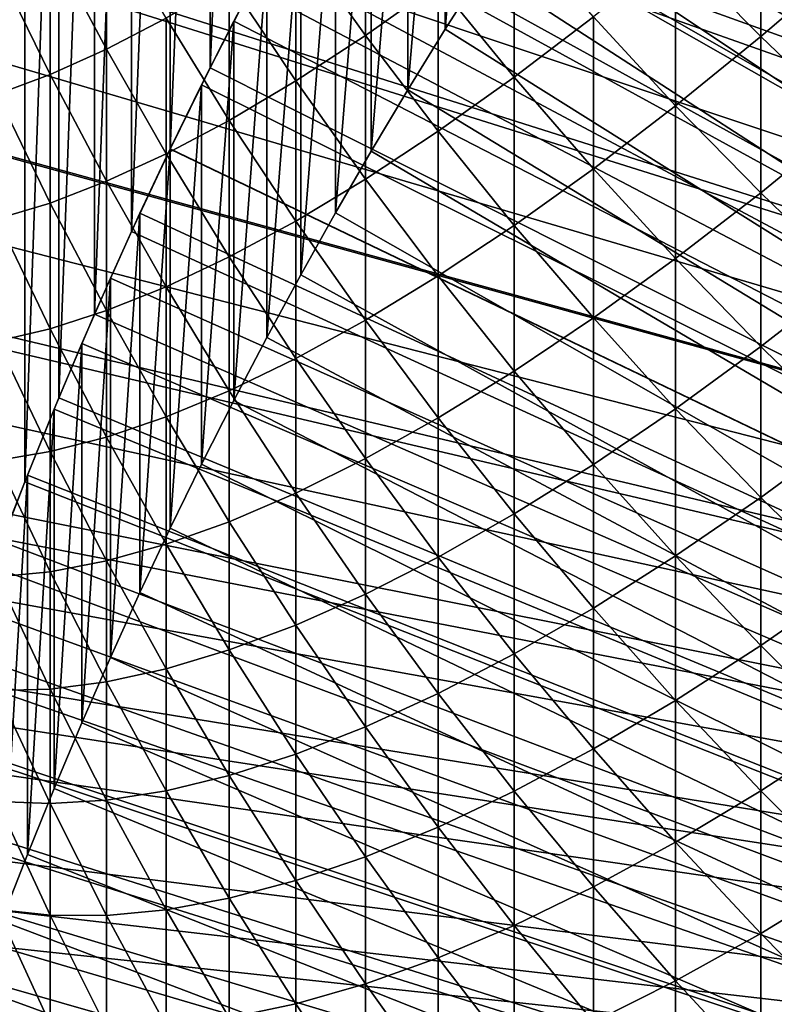
# Model space of a CAD drawing. Extents: x -24 to 96, y -254 to 24.
# Drawn here: x -13 to -11, y -236 to -233 of the extents above; entities that cross this region are included whole.
import ezdxf

# ---------------------------------------------------------------- set-up
doc = ezdxf.new("R2010")
doc.units = 0
doc.header["$MEASUREMENT"] = 0
for name, color, linetype in [('L10', 7, 'Continuous'), ('L3', 7, 'Continuous'), ('L4', 7, 'Continuous')]:
    doc.layers.add(name, color=color, linetype=linetype)

msp = doc.modelspace()

# ---------------------------------------------------------------- linework, layer by layer
at = {"layer": 'L10', "color": 7}
for points in [[(0, -236.7931, 283.5979), (-11.21363, -228.2505, 283.2996), (-10.878, -227.8275, 283.2848)], [(0, -236.7931, 283.5979), (-11.5328, -228.686, 283.3148), (-11.21363, -228.2505, 283.2996)], [(-11.83505, -229.1334, 283.3304), (-11.5328, -228.686, 283.3148), (0, -236.7931, 283.5979)], [(0, -236.7931, 283.5979), (-12.11993, -229.5921, 283.3464), (-11.83505, -229.1334, 283.3304)], [(0, -236.7931, 283.5979), (-12.38702, -230.0613, 283.3628), (-12.11993, -229.5921, 283.3464)], [(-12.63593, -230.5404, 283.3795), (-12.38702, -230.0613, 283.3628), (0, -236.7931, 283.5979)], [(0, -236.7931, 283.5979), (-12.8663, -231.0287, 283.3966), (-12.63593, -230.5404, 283.3795)], [(0, -236.7931, 283.5979), (-13.07778, -231.5255, 283.4139), (-12.8663, -231.0287, 283.3966)], [(-13.27007, -232.0299, 283.4316), (-13.07778, -231.5255, 283.4139), (0, -236.7931, 283.5979)], [(0, -236.7931, 283.5979), (-13.44289, -232.5414, 283.4494), (-13.27007, -232.0299, 283.4316)], [(-10.98973, -232.4311, 360.4489), (-11.22491, -232.6321, 359.7037), (-10.98973, -232.8703, 359.8875)], [(-10.98973, -232.4311, 360.4489), (-10.98973, -232.8703, 359.8875), (-10.74648, -232.6618, 360.6318)], [(-12.08169, -232.4627, 357.8248), (-12.2741, -232.5982, 357.0723), (-12.08169, -232.8671, 357.2632)], [(-12.08169, -232.4627, 357.8248), (-12.08169, -232.8671, 357.2632), (-11.88041, -232.7247, 358.0162)], [(-12.79681, -232.5334, 355.3726), (-12.95244, -232.6132, 354.6199), (-12.79681, -232.9053, 354.8103)], [(-12.79681, -232.5334, 355.3726), (-12.79681, -232.9053, 354.8103), (-12.6318, -232.8193, 355.5645)], [(0, -236.7931, 283.5979), (-13.59597, -233.0591, 283.4675), (-13.44289, -232.5414, 283.4494)], [(-11.67042, -232.5654, 358.7673), (-11.88041, -232.7247, 358.0162), (-11.67042, -232.9823, 358.2043)], [(-11.67042, -232.5654, 358.7673), (-11.67042, -232.9823, 358.2043), (-11.45186, -232.8158, 358.9553)], [(-12.95244, -232.6132, 354.6199), (-13.09857, -232.6771, 353.8678), (-12.95244, -232.9752, 354.0566)], [(-12.95244, -232.6132, 354.6199), (-12.95244, -232.9752, 354.0566), (-12.79681, -232.9053, 354.8103)], [(-12.2741, -232.5982, 357.0723), (-12.45752, -232.717, 356.3187), (-12.2741, -232.9926, 356.5089)], [(-12.2741, -232.5982, 357.0723), (-12.2741, -232.9926, 356.5089), (-12.08169, -232.8671, 357.2632)], [(-11.22491, -232.6321, 359.7037), (-11.45186, -232.8158, 358.9553), (-11.22491, -233.0614, 359.1397)], [(-11.22491, -232.6321, 359.7037), (-11.22491, -233.0614, 359.1397), (-10.98973, -232.8703, 359.8875)], [(-10.74648, -232.6618, 360.6318), (-10.98973, -232.8703, 359.8875), (-10.74648, -233.1033, 360.0673)], [(-13.09857, -232.6771, 353.8678), (-13.09857, -233.0292, 353.3037), (-12.95244, -232.9752, 354.0566)], [(-12.45752, -232.717, 356.3187), (-12.6318, -232.8193, 355.5645), (-12.45752, -233.1015, 355.7538)], [(-12.45752, -232.717, 356.3187), (-12.45752, -233.1015, 355.7538), (-12.2741, -232.9926, 356.5089)], [(-11.88041, -232.7247, 358.0162), (-12.08169, -232.8671, 357.2632), (-11.88041, -233.1317, 357.4511)], [(-11.88041, -232.7247, 358.0162), (-11.88041, -233.1317, 357.4511), (-11.67042, -232.9823, 358.2043)], [(-12.6318, -232.8193, 355.5645), (-12.79681, -232.9053, 354.8103), (-12.6318, -233.1938, 354.9984)], [(-12.6318, -232.8193, 355.5645), (-12.6318, -233.1938, 354.9984), (-12.45752, -233.1015, 355.7538)], [(-11.45186, -232.8158, 358.9553), (-11.67042, -232.9823, 358.2043), (-11.45186, -233.2352, 358.3889)], [(-11.45186, -232.8158, 358.9553), (-11.45186, -233.2352, 358.3889), (-11.22491, -233.0614, 359.1397)], [(-12.08169, -232.8671, 357.2632), (-12.2741, -232.9926, 356.5089), (-12.08169, -233.264, 356.6963)], [(-12.08169, -232.8671, 357.2632), (-12.08169, -233.264, 356.6963), (-11.88041, -233.1317, 357.4511)], [(-10.98973, -232.8703, 359.8875), (-11.22491, -233.0614, 359.1397), (-10.98973, -233.302, 359.3203)], [(-10.98973, -232.8703, 359.8875), (-10.98973, -233.302, 359.3203), (-10.74648, -233.1033, 360.0673)], [(-12.79681, -232.9053, 354.8103), (-12.95244, -232.9752, 354.0566), (-12.79681, -233.2698, 354.2431)], [(-12.79681, -232.9053, 354.8103), (-12.79681, -233.2698, 354.2431), (-12.6318, -233.1938, 354.9984)], [(-12.95244, -232.9752, 354.0566), (-13.09857, -233.0292, 353.3037), (-12.95244, -233.3297, 353.4885)], [(-12.95244, -232.9752, 354.0566), (-12.95244, -233.3297, 353.4885), (-12.79681, -233.2698, 354.2431)], [(-12.2741, -232.9926, 356.5089), (-12.45752, -233.1015, 355.7538), (-12.2741, -233.3796, 355.9404)], [(-12.2741, -232.9926, 356.5089), (-12.2741, -233.3796, 355.9404), (-12.08169, -233.264, 356.6963)], [(-11.67042, -232.9823, 358.2043), (-11.88041, -233.1317, 357.4511), (-11.67042, -233.3917, 357.6358)], [(-11.67042, -232.9823, 358.2043), (-11.67042, -233.3917, 357.6358), (-11.45186, -233.2352, 358.3889)], [(-13.09857, -233.0292, 353.3037), (-13.09857, -233.3737, 352.735), (-12.95244, -233.3297, 353.4885)], [(-13.72911, -233.5823, 283.4858), (-13.59597, -233.0591, 283.4675), (0, -236.7931, 283.5979)], [(-11.22491, -233.0614, 359.1397), (-11.45186, -233.2352, 358.3889), (-11.22491, -233.4832, 358.5701)], [(-11.22491, -233.0614, 359.1397), (-11.22491, -233.4832, 358.5701), (-10.98973, -233.302, 359.3203)], [(-12.45752, -233.1015, 355.7538), (-12.6318, -233.1938, 354.9984), (-12.45752, -233.4784, 355.1839)], [(-12.45752, -233.1015, 355.7538), (-12.45752, -233.4784, 355.1839), (-12.2741, -233.3796, 355.9404)], [(-10.74648, -233.1033, 360.0673), (-10.98973, -233.302, 359.3203), (-10.74648, -233.5374, 359.497)], [(-11.88041, -233.1317, 357.4511), (-12.08169, -233.264, 356.6963), (-11.88041, -233.5311, 356.8807)], [(-11.88041, -233.1317, 357.4511), (-11.88041, -233.5311, 356.8807), (-11.67042, -233.3917, 357.6358)], [(-12.6318, -233.1938, 354.9984), (-12.79681, -233.2698, 354.2431), (-12.6318, -233.5607, 354.4274)], [(-12.6318, -233.1938, 354.9984), (-12.6318, -233.5607, 354.4274), (-12.45752, -233.4784, 355.1839)], [(-11.45186, -233.2352, 358.3889), (-11.67042, -233.3917, 357.6358), (-11.45186, -233.647, 357.8171)], [(-11.45186, -233.2352, 358.3889), (-11.45186, -233.647, 357.8171), (-11.22491, -233.4832, 358.5701)], [(-12.08169, -233.264, 356.6963), (-12.2741, -233.3796, 355.9404), (-12.08169, -233.6535, 356.1242)], [(-12.08169, -233.264, 356.6963), (-12.08169, -233.6535, 356.1242), (-11.88041, -233.5311, 356.8807)], [(-12.79681, -233.2698, 354.2431), (-12.95244, -233.3297, 353.4885), (-12.79681, -233.6267, 353.6712)], [(-12.79681, -233.2698, 354.2431), (-12.79681, -233.6267, 353.6712), (-12.6318, -233.5607, 354.4274)], [(-10.98973, -233.302, 359.3203), (-11.22491, -233.4832, 358.5701), (-10.98973, -233.7261, 358.7475)], [(-10.98973, -233.302, 359.3203), (-10.98973, -233.7261, 358.7475), (-10.74648, -233.5374, 359.497)], [(-12.95244, -233.3297, 353.4885), (-13.09857, -233.3737, 352.735), (-12.95244, -233.6766, 352.9158)], [(-12.95244, -233.3297, 353.4885), (-12.95244, -233.6766, 352.9158), (-12.79681, -233.6267, 353.6712)], [(-13.09857, -233.3737, 352.735), (-13.09857, -233.7106, 352.1618), (-12.95244, -233.6766, 352.9158)], [(-12.2741, -233.3796, 355.9404), (-12.45752, -233.4784, 355.1839), (-12.2741, -233.759, 355.3669)], [(-12.2741, -233.3796, 355.9404), (-12.2741, -233.759, 355.3669), (-12.08169, -233.6535, 356.1242)], [(-11.67042, -233.3917, 357.6358), (-11.88041, -233.5311, 356.8807), (-11.67042, -233.7935, 357.0619)], [(-11.67042, -233.3917, 357.6358), (-11.67042, -233.7935, 357.0619), (-11.45186, -233.647, 357.8171)], [(-12.45752, -233.4784, 355.1839), (-12.6318, -233.5607, 354.4274), (-12.45752, -233.8478, 354.6091)], [(-12.45752, -233.4784, 355.1839), (-12.45752, -233.8478, 354.6091), (-12.2741, -233.759, 355.3669)], [(-11.22491, -233.4832, 358.5701), (-11.45186, -233.647, 357.8171), (-11.22491, -233.8974, 357.9949)], [(-11.22491, -233.4832, 358.5701), (-11.22491, -233.8974, 357.9949), (-10.98973, -233.7261, 358.7475)], [(-11.88041, -233.5311, 356.8807), (-12.08169, -233.6535, 356.1242), (-11.88041, -233.9229, 356.305)], [(-11.88041, -233.5311, 356.8807), (-11.88041, -233.9229, 356.305), (-11.67042, -233.7935, 357.0619)], [(-10.74648, -233.5374, 359.497), (-10.98973, -233.7261, 358.7475), (-10.74648, -233.9639, 358.9211)], [(-12.6318, -233.5607, 354.4274), (-12.79681, -233.6267, 353.6712), (-12.6318, -233.9201, 353.8515)], [(-12.6318, -233.5607, 354.4274), (-12.6318, -233.9201, 353.8515), (-12.45752, -233.8478, 354.6091)], [(0, -236.7931, 283.5979), (-13.84209, -234.1102, 283.5042), (-13.72911, -233.5823, 283.4858)], [(-12.79681, -233.6267, 353.6712), (-12.95244, -233.6766, 352.9158), (-12.79681, -233.9761, 353.0945)], [(-12.79681, -233.6267, 353.6712), (-12.79681, -233.9761, 353.0945), (-12.6318, -233.9201, 353.8515)], [(-11.45186, -233.647, 357.8171), (-11.67042, -233.7935, 357.0619), (-11.45186, -234.0512, 357.2398)], [(-11.45186, -233.647, 357.8171), (-11.45186, -234.0512, 357.2398), (-11.22491, -233.8974, 357.9949)], [(-12.08169, -233.6535, 356.1242), (-12.2741, -233.759, 355.3669), (-12.08169, -234.0353, 355.547)], [(-12.08169, -233.6535, 356.1242), (-12.08169, -234.0353, 355.547), (-11.88041, -233.9229, 356.305)], [(-12.95244, -233.6766, 352.9158), (-13.09857, -233.7106, 352.1618), (-12.95244, -234.0159, 352.3386)], [(-12.95244, -233.6766, 352.9158), (-12.95244, -234.0159, 352.3386), (-12.79681, -233.9761, 353.0945)], [(-13.09857, -233.7106, 352.1618), (-13.09857, -234.04, 351.5842), (-12.95244, -234.0159, 352.3386)], [(-10.98973, -233.7261, 358.7475), (-11.22491, -233.8974, 357.9949), (-10.98973, -234.1427, 358.1691)], [(-10.98973, -233.7261, 358.7475), (-10.98973, -234.1427, 358.1691), (-10.74648, -233.9639, 358.9211)], [(-12.2741, -233.759, 355.3669), (-12.45752, -233.8478, 354.6091), (-12.2741, -234.1307, 354.7883)], [(-12.2741, -233.759, 355.3669), (-12.2741, -234.1307, 354.7883), (-12.08169, -234.0353, 355.547)], [(-11.67042, -233.7935, 357.0619), (-11.88041, -233.9229, 356.305), (-11.67042, -234.1878, 356.4827)], [(-11.67042, -233.7935, 357.0619), (-11.67042, -234.1878, 356.4827), (-11.45186, -234.0512, 357.2398)], [(-12.45752, -233.8478, 354.6091), (-12.6318, -233.9201, 353.8515), (-12.45752, -234.2095, 354.0295)], [(-12.45752, -233.8478, 354.6091), (-12.45752, -234.2095, 354.0295), (-12.2741, -234.1307, 354.7883)], [(-12.6318, -233.9201, 353.8515), (-12.79681, -233.9761, 353.0945), (-12.6318, -234.2718, 353.271)], [(-12.6318, -233.9201, 353.8515), (-12.6318, -234.2718, 353.271), (-12.45752, -234.2095, 354.0295)], [(-11.22491, -233.8974, 357.9949), (-11.45186, -234.0512, 357.2398), (-11.22491, -234.3039, 357.4143)], [(-11.22491, -233.8974, 357.9949), (-11.22491, -234.3039, 357.4143), (-10.98973, -234.1427, 358.1691)], [(-11.88041, -233.9229, 356.305), (-12.08169, -234.0353, 355.547), (-11.88041, -234.3071, 355.7242)], [(-11.88041, -233.9229, 356.305), (-11.88041, -234.3071, 355.7242), (-11.67042, -234.1878, 356.4827)], [(-10.74648, -233.9639, 358.9211), (-10.98973, -234.1427, 358.1691), (-10.74648, -234.3827, 358.3395)], [(-12.79681, -233.9761, 353.0945), (-12.95244, -234.0159, 352.3386), (-12.79681, -234.3177, 352.5133)], [(-12.79681, -233.9761, 353.0945), (-12.79681, -234.3177, 352.5133), (-12.6318, -234.2718, 353.271)], [(-12.95244, -234.0159, 352.3386), (-13.09857, -234.04, 351.5842), (-12.95244, -234.3476, 351.7569)], [(-12.95244, -234.0159, 352.3386), (-12.95244, -234.3476, 351.7569), (-12.79681, -234.3177, 352.5133)], [(-13.09857, -234.04, 351.5842), (-13.09857, -234.3616, 351.0022), (-12.95244, -234.3476, 351.7569)], [(-12.08169, -234.0353, 355.547), (-12.2741, -234.1307, 354.7883), (-12.08169, -234.4094, 354.9648)], [(-12.08169, -234.0353, 355.547), (-12.08169, -234.4094, 354.9648), (-11.88041, -234.3071, 355.7242)], [(-11.45186, -234.0512, 357.2398), (-11.67042, -234.1878, 356.4827), (-11.45186, -234.4478, 356.6572)], [(-11.45186, -234.0512, 357.2398), (-11.45186, -234.4478, 356.6572), (-11.22491, -234.3039, 357.4143)], [(0, -236.7931, 283.5979), (-13.93475, -234.642, 283.5228), (-13.84209, -234.1102, 283.5042)], [(-12.2741, -234.1307, 354.7883), (-12.45752, -234.2095, 354.0295), (-12.2741, -234.4948, 354.2049)], [(-12.2741, -234.1307, 354.7883), (-12.2741, -234.4948, 354.2049), (-12.08169, -234.4094, 354.9648)], [(-10.98973, -234.1427, 358.1691), (-11.22491, -234.3039, 357.4143), (-10.98973, -234.5515, 357.5852)], [(-10.98973, -234.1427, 358.1691), (-10.98973, -234.5515, 357.5852), (-10.74648, -234.3827, 358.3395)], [(-11.67042, -234.1878, 356.4827), (-11.88041, -234.3071, 355.7242), (-11.67042, -234.5743, 355.8984)], [(-11.67042, -234.1878, 356.4827), (-11.67042, -234.5743, 355.8984), (-11.45186, -234.4478, 356.6572)], [(-12.45752, -234.2095, 354.0295), (-12.6318, -234.2718, 353.271), (-12.45752, -234.5635, 353.4451)], [(-12.45752, -234.2095, 354.0295), (-12.45752, -234.5635, 353.4451), (-12.2741, -234.4948, 354.2049)], [(-12.6318, -234.2718, 353.271), (-12.79681, -234.3177, 352.5133), (-12.6318, -234.6157, 352.6858)], [(-12.6318, -234.2718, 353.271), (-12.6318, -234.6157, 352.6858), (-12.45752, -234.5635, 353.4451)], [(-12.79681, -234.3177, 352.5133), (-12.95244, -234.3476, 351.7569), (-12.79681, -234.6517, 351.9276)], [(-12.79681, -234.3177, 352.5133), (-12.79681, -234.6517, 351.9276), (-12.6318, -234.6157, 352.6858)], [(-11.88041, -234.3071, 355.7242), (-12.08169, -234.4094, 354.9648), (-11.88041, -234.6835, 355.1384)], [(-11.88041, -234.3071, 355.7242), (-11.88041, -234.6835, 355.1384), (-11.67042, -234.5743, 355.8984)], [(-11.22491, -234.3039, 357.4143), (-11.45186, -234.4478, 356.6572), (-11.22491, -234.7028, 356.8283)], [(-11.22491, -234.3039, 357.4143), (-11.22491, -234.7028, 356.8283), (-10.98973, -234.5515, 357.5852)], [(-12.95244, -234.3476, 351.7569), (-13.09857, -234.3616, 351.0022), (-12.95244, -234.6715, 351.1709)], [(-12.95244, -234.3476, 351.7569), (-12.95244, -234.6715, 351.1709), (-12.79681, -234.6517, 351.9276)], [(-13.09857, -234.3616, 351.0022), (-13.09857, -234.6755, 350.4161), (-12.95244, -234.6715, 351.1709)], [(-10.74648, -234.3827, 358.3395), (-10.98973, -234.5515, 357.5852), (-10.74648, -234.7937, 357.7524)], [(-12.08169, -234.4094, 354.9648), (-12.2741, -234.4948, 354.2049), (-12.08169, -234.7758, 354.3777)], [(-12.08169, -234.4094, 354.9648), (-12.08169, -234.7758, 354.3777), (-11.88041, -234.6835, 355.1384)], [(-11.45186, -234.4478, 356.6572), (-11.67042, -234.5743, 355.8984), (-11.45186, -234.8365, 356.0694)], [(-11.45186, -234.4478, 356.6572), (-11.45186, -234.8365, 356.0694), (-11.22491, -234.7028, 356.8283)], [(-12.2741, -234.4948, 354.2049), (-12.45752, -234.5635, 353.4451), (-12.2741, -234.8511, 353.6167)], [(-12.2741, -234.4948, 354.2049), (-12.2741, -234.8511, 353.6167), (-12.08169, -234.7758, 354.3777)], [(-12.45752, -234.5635, 353.4451), (-12.6318, -234.6157, 352.6858), (-12.45752, -234.9098, 352.8561)], [(-12.45752, -234.5635, 353.4451), (-12.45752, -234.9098, 352.8561), (-12.2741, -234.8511, 353.6167)], [(-10.98973, -234.5515, 357.5852), (-11.22491, -234.7028, 356.8283), (-10.98973, -234.9526, 356.9959)], [(-10.98973, -234.5515, 357.5852), (-10.98973, -234.9526, 356.9959), (-10.74648, -234.7937, 357.7524)], [(-11.67042, -234.5743, 355.8984), (-11.88041, -234.6835, 355.1384), (-11.67042, -234.953, 355.309)], [(-11.67042, -234.5743, 355.8984), (-11.67042, -234.953, 355.309), (-11.45186, -234.8365, 356.0694)], [(-12.6318, -234.6157, 352.6858), (-12.79681, -234.6517, 351.9276), (-12.6318, -234.9519, 352.0962)], [(-12.6318, -234.6157, 352.6858), (-12.6318, -234.9519, 352.0962), (-12.45752, -234.9098, 352.8561)], [(-14.00697, -235.177, 283.5415), (-13.93475, -234.642, 283.5228), (0, -236.7931, 283.5979)], [(-12.79681, -234.6517, 351.9276), (-12.95244, -234.6715, 351.1709), (-12.79681, -234.9778, 351.3375)], [(-12.79681, -234.6517, 351.9276), (-12.79681, -234.9778, 351.3375), (-12.6318, -234.9519, 352.0962)], [(-12.95244, -234.6715, 351.1709), (-13.09857, -234.6755, 350.4161), (-12.95244, -234.9876, 350.5806)], [(-13.09857, -234.6755, 350.4161), (-13.09857, -234.9817, 349.8258), (-12.95244, -234.9876, 350.5806)], [(-12.95244, -234.6715, 351.1709), (-12.95244, -234.9876, 350.5806), (-12.79681, -234.9778, 351.3375)], [(-11.88041, -234.6835, 355.1384), (-12.08169, -234.7758, 354.3777), (-11.88041, -235.0522, 354.5476)], [(-11.88041, -234.6835, 355.1384), (-11.88041, -235.0522, 354.5476), (-11.67042, -234.953, 355.309)], [(-11.22491, -234.7028, 356.8283), (-11.45186, -234.8365, 356.0694), (-11.22491, -235.0938, 356.2371)], [(-11.22491, -234.7028, 356.8283), (-11.22491, -235.0938, 356.2371), (-10.98973, -234.9526, 356.9959)], [(-12.08169, -234.7758, 354.3777), (-12.2741, -234.8511, 353.6167), (-12.08169, -235.1343, 353.7857)], [(-12.08169, -234.7758, 354.3777), (-12.08169, -235.1343, 353.7857), (-11.88041, -235.0522, 354.5476)], [(-10.74648, -234.7937, 357.7524), (-10.98973, -234.9526, 356.9959), (-10.74648, -235.197, 357.16)], [(-11.45186, -234.8365, 356.0694), (-11.67042, -234.953, 355.309), (-11.45186, -235.2175, 355.4766)], [(-11.45186, -234.8365, 356.0694), (-11.45186, -235.2175, 355.4766), (-11.22491, -235.0938, 356.2371)], [(-12.2741, -234.8511, 353.6167), (-12.45752, -234.9098, 352.8561), (-12.2741, -235.1996, 353.0239)], [(-12.2741, -234.8511, 353.6167), (-12.2741, -235.1996, 353.0239), (-12.08169, -235.1343, 353.7857)], [(-12.45752, -234.9098, 352.8561), (-12.6318, -234.9519, 352.0962), (-12.45752, -235.2482, 352.2625)], [(-12.45752, -234.9098, 352.8561), (-12.45752, -235.2482, 352.2625), (-12.2741, -235.1996, 353.0239)], [(-12.6318, -234.9519, 352.0962), (-12.79681, -234.9778, 351.3375), (-12.6318, -235.2803, 351.5021)], [(-12.6318, -234.9519, 352.0962), (-12.6318, -235.2803, 351.5021), (-12.45752, -235.2482, 352.2625)], [(-11.67042, -234.953, 355.309), (-11.88041, -235.0522, 354.5476), (-11.67042, -235.3239, 354.7147)], [(-11.67042, -234.953, 355.309), (-11.67042, -235.3239, 354.7147), (-11.45186, -235.2175, 355.4766)], [(-10.98973, -234.9526, 356.9959), (-11.22491, -235.0938, 356.2371), (-10.98973, -235.3458, 356.4014)], [(-10.98973, -234.9526, 356.9959), (-10.98973, -235.3458, 356.4014), (-10.74648, -235.197, 357.16)], [(-12.79681, -234.9778, 351.3375), (-12.95244, -234.9876, 350.5806), (-12.79681, -235.2961, 350.7432)], [(-12.79681, -234.9778, 351.3375), (-12.79681, -235.2961, 350.7432), (-12.6318, -235.2803, 351.5021)], [(-13.09857, -234.9817, 349.8258), (-13.09857, -235.28, 349.2316), (-12.95244, -235.2959, 349.9862)], [(-12.95244, -234.9876, 350.5806), (-13.09857, -234.9817, 349.8258), (-12.95244, -235.2959, 349.9862)], [(-12.95244, -234.9876, 350.5806), (-12.95244, -235.2959, 349.9862), (-12.79681, -235.2961, 350.7432)], [(-11.88041, -235.0522, 354.5476), (-12.08169, -235.1343, 353.7857), (-11.88041, -235.413, 353.952)], [(-11.88041, -235.0522, 354.5476), (-11.88041, -235.413, 353.952), (-11.67042, -235.3239, 354.7147)], [(-11.22491, -235.0938, 356.2371), (-11.45186, -235.2175, 355.4766), (-11.22491, -235.477, 355.6409)], [(-11.22491, -235.0938, 356.2371), (-11.22491, -235.477, 355.6409), (-10.98973, -235.3458, 356.4014)], [(-12.08169, -235.1343, 353.7857), (-12.2741, -235.1996, 353.0239), (-12.08169, -235.4851, 353.1891)], [(-12.08169, -235.1343, 353.7857), (-12.08169, -235.4851, 353.1891), (-11.88041, -235.413, 353.952)], [(0, -236.7931, 283.5979), (-14.05863, -235.7144, 283.5602), (-14.00697, -235.177, 283.5415)], [(-10.74648, -235.197, 357.16), (-10.98973, -235.3458, 356.4014), (-10.74648, -235.5924, 356.5622)], [(-12.2741, -235.1996, 353.0239), (-12.45752, -235.2482, 352.2625), (-12.2741, -235.5402, 352.4264)], [(-12.2741, -235.1996, 353.0239), (-12.2741, -235.5402, 352.4264), (-12.08169, -235.4851, 353.1891)], [(-11.45186, -235.2175, 355.4766), (-11.67042, -235.3239, 354.7147), (-11.45186, -235.5906, 354.8787)], [(-11.45186, -235.2175, 355.4766), (-11.45186, -235.5906, 354.8787), (-11.22491, -235.477, 355.6409)], [(-12.45752, -235.2482, 352.2625), (-12.6318, -235.2803, 351.5021), (-12.45752, -235.5787, 351.6645)], [(-12.45752, -235.2482, 352.2625), (-12.45752, -235.5787, 351.6645), (-12.2741, -235.5402, 352.4264)], [(-13.09857, -235.28, 349.2316), (-13.09857, -235.5704, 348.6335), (-12.95244, -235.5963, 349.3878)], [(-12.95244, -235.2959, 349.9862), (-13.09857, -235.28, 349.2316), (-12.95244, -235.5963, 349.3878)], [(-12.95244, -235.2959, 349.9862), (-12.95244, -235.5963, 349.3878), (-12.79681, -235.6065, 350.1447)], [(-12.79681, -235.2961, 350.7432), (-12.95244, -235.2959, 349.9862), (-12.79681, -235.6065, 350.1447)], [(-12.6318, -235.2803, 351.5021), (-12.79681, -235.2961, 350.7432), (-12.6318, -235.6007, 350.9038)], [(-12.79681, -235.2961, 350.7432), (-12.79681, -235.6065, 350.1447), (-12.6318, -235.6007, 350.9038)], [(-12.6318, -235.2803, 351.5021), (-12.6318, -235.6007, 350.9038), (-12.45752, -235.5787, 351.6645)], [(-11.67042, -235.3239, 354.7147), (-11.88041, -235.413, 353.952), (-11.67042, -235.6869, 354.1155)], [(-11.67042, -235.3239, 354.7147), (-11.67042, -235.6869, 354.1155), (-11.45186, -235.5906, 354.8787)], [(-10.98973, -235.3458, 356.4014), (-11.22491, -235.477, 355.6409), (-10.98973, -235.7311, 355.8018)], [(-10.98973, -235.3458, 356.4014), (-10.98973, -235.7311, 355.8018), (-10.74648, -235.5924, 356.5622)], [(-11.88041, -235.413, 353.952), (-12.08169, -235.4851, 353.1891), (-11.88041, -235.7659, 353.3517)], [(-11.88041, -235.413, 353.952), (-11.88041, -235.7659, 353.3517), (-11.67042, -235.6869, 354.1155)], [(-12.08169, -235.4851, 353.1891), (-12.2741, -235.5402, 352.4264), (-12.08169, -235.8278, 352.5879)], [(-12.08169, -235.4851, 353.1891), (-12.08169, -235.8278, 352.5879), (-11.88041, -235.7659, 353.3517)], [(-11.22491, -235.477, 355.6409), (-11.45186, -235.5906, 354.8787), (-11.22491, -235.8522, 355.0395)], [(-11.22491, -235.477, 355.6409), (-11.22491, -235.8522, 355.0395), (-10.98973, -235.7311, 355.8018)], [(-12.2741, -235.5402, 352.4264), (-12.45752, -235.5787, 351.6645), (-12.2741, -235.8729, 351.8246)], [(-12.2741, -235.5402, 352.4264), (-12.2741, -235.8729, 351.8246), (-12.08169, -235.8278, 352.5879)]]:
    msp.add_3dface(points, dxfattribs=at)
at = {"layer": 'L3', "color": 7}
for points in [[(0, -239.236, 213.6405), (-10.95157, -230.5199, 213.3362), (-11.07308, -230.6746, 213.3416)], [(0, -239.236, 213.6405), (-11.07308, -230.6746, 213.3416), (-11.1924, -230.831, 213.347)], [(-11.1924, -230.831, 213.347), (-11.3095, -230.9891, 213.3525), (0, -239.236, 213.6405)], [(0, -239.236, 213.6405), (-11.3095, -230.9891, 213.3525), (-11.42437, -231.1488, 213.3581)], [(0, -239.236, 213.6405), (-11.42437, -231.1488, 213.3581), (-11.53699, -231.31, 213.3637)], [(-11.53699, -231.31, 213.3637), (-11.64732, -231.4729, 213.3694), (0, -239.236, 213.6405)], [(0, -239.236, 213.6405), (-11.64732, -231.4729, 213.3694), (-11.75536, -231.6373, 213.3752)], [(0, -240.283, 183.6588), (-11.07308, -231.7216, 183.3598), (-10.95157, -231.5669, 183.3544)], [(0, -239.236, 213.6405), (-11.75536, -231.6373, 213.3752), (-11.86107, -231.8032, 213.381)], [(-11.75536, -231.6373, 213.3752), (-11.75536, -232.6843, 183.3935), (-11.86107, -232.8501, 183.3992)], [(-11.75536, -231.6373, 213.3752), (-11.86107, -232.8501, 183.3992), (-11.86107, -231.8032, 213.381)], [(0, -240.283, 183.6588), (-11.1924, -231.878, 183.3653), (-11.07308, -231.7216, 183.3598)], [(-11.86107, -231.8032, 213.381), (-11.96444, -231.9705, 213.3868), (0, -239.236, 213.6405)], [(-11.86107, -231.8032, 213.381), (-11.86107, -232.8501, 183.3992), (-11.96444, -233.0175, 183.4051)], [(-11.86107, -231.8032, 213.381), (-11.96444, -233.0175, 183.4051), (-11.96444, -231.9705, 213.3868)], [(-11.3095, -232.0361, 183.3708), (-11.1924, -231.878, 183.3653), (0, -240.283, 183.6588)], [(0, -239.236, 213.6405), (-11.96444, -231.9705, 213.3868), (-12.06544, -232.1393, 213.3927)], [(-11.96444, -231.9705, 213.3868), (-11.96444, -233.0175, 183.4051), (-12.06544, -233.1863, 183.411)], [(-11.96444, -231.9705, 213.3868), (-12.06544, -233.1863, 183.411), (-12.06544, -232.1393, 213.3927)], [(0, -240.283, 183.6588), (-11.42437, -232.1957, 183.3764), (-11.3095, -232.0361, 183.3708)], [(0, -239.236, 213.6405), (-12.06544, -232.1393, 213.3927), (-12.16406, -232.3095, 213.3987)], [(-12.06544, -232.1393, 213.3927), (-12.06544, -233.1863, 183.411), (-12.16406, -233.3565, 183.4169)], [(-12.06544, -232.1393, 213.3927), (-12.16406, -233.3565, 183.4169), (-12.16406, -232.3095, 213.3987)], [(0, -240.283, 183.6588), (-11.53699, -232.357, 183.382), (-11.42437, -232.1957, 183.3764)], [(-12.16406, -232.3095, 213.3987), (-12.26028, -232.481, 213.4046), (0, -239.236, 213.6405)], [(-12.16406, -232.3095, 213.3987), (-12.16406, -233.3565, 183.4169), (-12.26028, -233.528, 183.4229)], [(-12.16406, -232.3095, 213.3987), (-12.26028, -233.528, 183.4229), (-12.26028, -232.481, 213.4046)], [(-11.64732, -232.5199, 183.3877), (-11.53699, -232.357, 183.382), (0, -240.283, 183.6588)], [(0, -239.236, 213.6405), (-12.26028, -232.481, 213.4046), (-12.35407, -232.6539, 213.4107)], [(-12.26028, -232.481, 213.4046), (-12.26028, -233.528, 183.4229), (-12.35407, -233.7009, 183.429)], [(-12.26028, -232.481, 213.4046), (-12.35407, -233.7009, 183.429), (-12.35407, -232.6539, 213.4107)], [(0, -240.283, 183.6588), (-11.75536, -232.6843, 183.3935), (-11.64732, -232.5199, 183.3877)], [(0, -239.236, 213.6405), (-12.35407, -232.6539, 213.4107), (-12.44542, -232.8281, 213.4168)], [(-12.35407, -232.6539, 213.4107), (-12.35407, -233.7009, 183.429), (-12.44542, -233.8751, 183.435)], [(-12.35407, -232.6539, 213.4107), (-12.44542, -233.8751, 183.435), (-12.44542, -232.8281, 213.4168)], [(0, -240.283, 183.6588), (-11.86107, -232.8501, 183.3992), (-11.75536, -232.6843, 183.3935)], [(-12.44542, -232.8281, 213.4168), (-12.53432, -233.0036, 213.4229), (0, -239.236, 213.6405)], [(-12.44542, -232.8281, 213.4168), (-12.44542, -233.8751, 183.435), (-12.53432, -234.0506, 183.4412)], [(-12.44542, -232.8281, 213.4168), (-12.53432, -234.0506, 183.4412), (-12.53432, -233.0036, 213.4229)], [(-11.96444, -233.0175, 183.4051), (-11.86107, -232.8501, 183.3992), (0, -240.283, 183.6588)], [(0, -239.236, 213.6405), (-12.53432, -233.0036, 213.4229), (-12.62074, -233.1803, 213.4291)], [(-12.53432, -233.0036, 213.4229), (-12.53432, -234.0506, 183.4412), (-12.62074, -234.2272, 183.4473)], [(-12.53432, -233.0036, 213.4229), (-12.62074, -234.2272, 183.4473), (-12.62074, -233.1803, 213.4291)], [(0, -240.283, 183.6588), (-12.06544, -233.1863, 183.411), (-11.96444, -233.0175, 183.4051)], [(0, -239.236, 213.6405), (-12.62074, -233.1803, 213.4291), (-12.70466, -233.3581, 213.4353)], [(-12.62074, -233.1803, 213.4291), (-12.62074, -234.2272, 183.4473), (-12.70466, -234.4051, 183.4535)], [(-12.62074, -233.1803, 213.4291), (-12.70466, -234.4051, 183.4535), (-12.70466, -233.3581, 213.4353)], [(0, -240.283, 183.6588), (-12.16406, -233.3565, 183.4169), (-12.06544, -233.1863, 183.411)], [(-12.70466, -233.3581, 213.4353), (-12.78607, -233.5372, 213.4415), (0, -239.236, 213.6405)], [(-12.70466, -233.3581, 213.4353), (-12.70466, -234.4051, 183.4535), (-12.78607, -234.5842, 183.4598)], [(-12.70466, -233.3581, 213.4353), (-12.78607, -234.5842, 183.4598), (-12.78607, -233.5372, 213.4415)], [(-12.26028, -233.528, 183.4229), (-12.16406, -233.3565, 183.4169), (0, -240.283, 183.6588)], [(0, -239.236, 213.6405), (-12.78607, -233.5372, 213.4415), (-12.86496, -233.7174, 213.4478)], [(-12.78607, -233.5372, 213.4415), (-12.78607, -234.5842, 183.4598), (-12.86496, -234.7644, 183.4661)], [(-12.78607, -233.5372, 213.4415), (-12.86496, -234.7644, 183.4661), (-12.86496, -233.7174, 213.4478)], [(0, -240.283, 183.6588), (-12.35407, -233.7009, 183.429), (-12.26028, -233.528, 183.4229)], [(0, -240.283, 183.6588), (-12.44542, -233.8751, 183.435), (-12.35407, -233.7009, 183.429)], [(0, -239.236, 213.6405), (-12.86496, -233.7174, 213.4478), (-12.94131, -233.8986, 213.4541)], [(-12.86496, -233.7174, 213.4478), (-12.86496, -234.7644, 183.4661), (-12.94131, -234.9456, 183.4724)], [(-12.86496, -233.7174, 213.4478), (-12.94131, -234.9456, 183.4724), (-12.94131, -233.8986, 213.4541)], [(-12.53432, -234.0506, 183.4412), (-12.44542, -233.8751, 183.435), (0, -240.283, 183.6588)], [(-12.94131, -233.8986, 213.4541), (-13.0151, -234.0809, 213.4605), (0, -239.236, 213.6405)], [(-12.94131, -233.8986, 213.4541), (-12.94131, -234.9456, 183.4724), (-13.0151, -235.1279, 183.4788)], [(-12.94131, -233.8986, 213.4541), (-13.0151, -235.1279, 183.4788), (-13.0151, -234.0809, 213.4605)], [(0, -240.283, 183.6588), (-12.62074, -234.2272, 183.4473), (-12.53432, -234.0506, 183.4412)], [(0, -239.236, 213.6405), (-13.0151, -234.0809, 213.4605), (-13.08631, -234.2643, 213.4669)], [(-13.0151, -234.0809, 213.4605), (-13.0151, -235.1279, 183.4788), (-13.08631, -235.3113, 183.4852)], [(-13.0151, -234.0809, 213.4605), (-13.08631, -235.3113, 183.4852), (-13.08631, -234.2643, 213.4669)], [(0, -240.283, 183.6588), (-12.70466, -234.4051, 183.4535), (-12.62074, -234.2272, 183.4473)], [(0, -239.236, 213.6405), (-13.08631, -234.2643, 213.4669), (-13.15495, -234.4486, 213.4734)], [(-12.78607, -234.5842, 183.4598), (-12.70466, -234.4051, 183.4535), (0, -240.283, 183.6588)], [(-13.15495, -234.4486, 213.4734), (-13.22098, -234.6339, 213.4798), (0, -239.236, 213.6405)], [(0, -240.283, 183.6588), (-12.86496, -234.7644, 183.4661), (-12.78607, -234.5842, 183.4598)], [(0, -239.236, 213.6405), (-13.22098, -234.6339, 213.4798), (-13.2844, -234.82, 213.4863)], [(0, -240.283, 183.6588), (-12.94131, -234.9456, 183.4724), (-12.86496, -234.7644, 183.4661)], [(0, -239.236, 213.6405), (-13.2844, -234.82, 213.4863), (-13.3452, -235.0071, 213.4929)], [(-13.0151, -235.1279, 183.4788), (-12.94131, -234.9456, 183.4724), (0, -240.283, 183.6588)], [(-13.3452, -235.0071, 213.4929), (-13.40336, -235.195, 213.4994), (0, -239.236, 213.6405)], [(0, -240.283, 183.6588), (-13.08631, -235.3113, 183.4852), (-13.0151, -235.1279, 183.4788)], [(0, -239.236, 213.6405), (-13.40336, -235.195, 213.4994), (-13.45887, -235.3837, 213.506)], [(0, -240.283, 183.6588), (-13.15495, -235.4956, 183.4916), (-13.08631, -235.3113, 183.4852)], [(0, -239.236, 213.6405), (-13.45887, -235.3837, 213.506), (-13.51172, -235.5731, 213.5126)], [(-13.22098, -235.6809, 183.4981), (-13.15495, -235.4956, 183.4916), (0, -240.283, 183.6588)]]:
    msp.add_3dface(points, dxfattribs=at)
at = {"layer": 'L4', "color": 250}
for points in [[(0, -236.7931, 283.5979), (-10.88399, -227.9928, 283.2906), (-11.03986, -228.1889, 283.2974)], [(-11.03986, -228.1889, 283.2974), (-11.1922, -228.3878, 283.3044), (0, -236.7931, 283.5979)], [(0, -236.7931, 283.5979), (-11.1922, -228.3878, 283.3044), (-11.34095, -228.5894, 283.3114)], [(0, -236.7931, 283.5979), (-11.34095, -228.5894, 283.3114), (-11.48607, -228.7936, 283.3185)], [(-11.48607, -228.7936, 283.3185), (-11.62751, -229.0003, 283.3258), (0, -236.7931, 283.5979)], [(0, -236.7931, 283.5979), (-11.62751, -229.0003, 283.3258), (-11.76522, -229.2096, 283.3331)], [(0, -236.7931, 283.5979), (-11.76522, -229.2096, 283.3331), (-11.89916, -229.4212, 283.3405)], [(-11.89916, -229.4212, 283.3405), (-12.02929, -229.6353, 283.3479), (0, -236.7931, 283.5979)], [(0, -236.7931, 283.5979), (-12.02929, -229.6353, 283.3479), (-12.15556, -229.8516, 283.3555)], [(0, -236.7931, 283.5979), (-12.15556, -229.8516, 283.3555), (-12.27794, -230.0702, 283.3631)], [(-12.27794, -230.0702, 283.3631), (-12.39638, -230.2909, 283.3708), (0, -236.7931, 283.5979)], [(-12.39638, -230.2909, 283.3708), (-12.39638, -232.7339, 213.4135), (-12.51086, -232.9567, 213.4213)], [(-12.39638, -230.2909, 283.3708), (-12.51086, -232.9567, 213.4213), (-12.51086, -230.5137, 283.3786)], [(0, -236.7931, 283.5979), (-12.39638, -230.2909, 283.3708), (-12.51086, -230.5137, 283.3786)], [(0, -239.236, 213.6405), (-11.03986, -230.6319, 213.3401), (-10.88399, -230.4358, 213.3332)], [(-12.51086, -230.5137, 283.3786), (-12.51086, -232.9567, 213.4213), (-12.62132, -233.1815, 213.4291)], [(-12.51086, -230.5137, 283.3786), (-12.62132, -233.1815, 213.4291), (-12.62132, -230.7385, 283.3865)], [(0, -236.7931, 283.5979), (-12.51086, -230.5137, 283.3786), (-12.62132, -230.7385, 283.3865)], [(0, -239.236, 213.6405), (-11.1922, -230.8308, 213.347), (-11.03986, -230.6319, 213.3401)], [(-12.62132, -230.7385, 283.3865), (-12.62132, -233.1815, 213.4291), (-12.72774, -233.4082, 213.437)], [(-12.62132, -230.7385, 283.3865), (-12.72774, -233.4082, 213.437), (-12.72774, -230.9653, 283.3944)], [(-12.62132, -230.7385, 283.3865), (-12.72774, -230.9653, 283.3944), (0, -236.7931, 283.5979)], [(-11.34095, -231.0323, 213.3541), (-11.1922, -230.8308, 213.347), (0, -239.236, 213.6405)], [(-12.72774, -230.9653, 283.3944), (-12.72774, -233.4082, 213.437), (-12.83008, -233.6369, 213.445)], [(-12.72774, -230.9653, 283.3944), (-12.83008, -233.6369, 213.445), (-12.83008, -231.1939, 283.4024)], [(0, -236.7931, 283.5979), (-12.72774, -230.9653, 283.3944), (-12.83008, -231.1939, 283.4024)], [(0, -239.236, 213.6405), (-11.48607, -231.2365, 213.3612), (-11.34095, -231.0323, 213.3541)], [(-12.83008, -231.1939, 283.4024), (-12.83008, -233.6369, 213.445), (-12.92831, -233.8673, 213.4531)], [(-12.83008, -231.1939, 283.4024), (-12.92831, -233.8673, 213.4531), (-12.92831, -231.4243, 283.4104)], [(0, -236.7931, 283.5979), (-12.83008, -231.1939, 283.4024), (-12.92831, -231.4243, 283.4104)], [(0, -239.236, 213.6405), (-11.62751, -231.4433, 213.3684), (-11.48607, -231.2365, 213.3612)], [(-12.92831, -231.4243, 283.4104), (-12.92831, -233.8673, 213.4531), (-13.0224, -234.0994, 213.4612)], [(-12.92831, -231.4243, 283.4104), (-13.0224, -234.0994, 213.4612), (-13.0224, -231.6564, 283.4185)], [(-12.92831, -231.4243, 283.4104), (-13.0224, -231.6564, 283.4185), (0, -236.7931, 283.5979)], [(-11.76522, -231.6525, 213.3757), (-11.62751, -231.4433, 213.3684), (0, -239.236, 213.6405)], [(-13.0224, -231.6564, 283.4185), (-13.0224, -234.0994, 213.4612), (-13.11231, -234.3332, 213.4693)], [(-13.0224, -231.6564, 283.4185), (-13.11231, -234.3332, 213.4693), (-13.11231, -231.8902, 283.4267)], [(0, -236.7931, 283.5979), (-13.0224, -231.6564, 283.4185), (-13.11231, -231.8902, 283.4267)], [(0, -239.236, 213.6405), (-11.89916, -231.8642, 213.3831), (-11.76522, -231.6525, 213.3757)], [(0, -239.236, 213.6405), (-12.02929, -232.0783, 213.3906), (-11.89916, -231.8642, 213.3831)], [(0, -236.7931, 283.5979), (-13.11231, -231.8902, 283.4267), (-13.19803, -232.1256, 283.4349)], [(-12.15556, -232.2946, 213.3981), (-12.02929, -232.0783, 213.3906), (0, -239.236, 213.6405)], [(-13.19803, -232.1256, 283.4349), (-13.27951, -232.3624, 283.4432), (0, -236.7931, 283.5979)], [(0, -239.236, 213.6405), (-12.27794, -232.5132, 213.4058), (-12.15556, -232.2946, 213.3981)], [(0, -236.7931, 283.5979), (-13.27951, -232.3624, 283.4432), (-13.35674, -232.6007, 283.4515)], [(0, -239.236, 213.6405), (-12.39638, -232.7339, 213.4135), (-12.27794, -232.5132, 213.4058)], [(0, -236.7931, 283.5979), (-13.35674, -232.6007, 283.4515), (-13.42969, -232.8403, 283.4599)], [(-12.51086, -232.9567, 213.4213), (-12.39638, -232.7339, 213.4135), (0, -239.236, 213.6405)], [(-13.42969, -232.8403, 283.4599), (-13.49833, -233.0812, 283.4683), (0, -236.7931, 283.5979)], [(0, -239.236, 213.6405), (-12.62132, -233.1815, 213.4291), (-12.51086, -232.9567, 213.4213)], [(0, -236.7931, 283.5979), (-13.49833, -233.0812, 283.4683), (-13.56265, -233.3232, 283.4767)], [(0, -239.236, 213.6405), (-12.72774, -233.4082, 213.437), (-12.62132, -233.1815, 213.4291)], [(0, -236.7931, 283.5979), (-13.56265, -233.3232, 283.4767), (-13.62263, -233.5664, 283.4852)], [(-12.83008, -233.6369, 213.445), (-12.72774, -233.4082, 213.437), (0, -239.236, 213.6405)], [(-13.62263, -233.5664, 283.4852), (-13.67824, -233.8106, 283.4937), (0, -236.7931, 283.5979)], [(0, -239.236, 213.6405), (-12.92831, -233.8673, 213.4531), (-12.83008, -233.6369, 213.445)], [(0, -236.7931, 283.5979), (-13.67824, -233.8106, 283.4937), (-13.72946, -234.0558, 283.5023)], [(0, -239.236, 213.6405), (-13.0224, -234.0994, 213.4612), (-12.92831, -233.8673, 213.4531)], [(0, -236.7931, 283.5979), (-13.72946, -234.0558, 283.5023), (-13.77629, -234.3018, 283.5109)], [(-13.11231, -234.3332, 213.4693), (-13.0224, -234.0994, 213.4612), (0, -239.236, 213.6405)], [(-13.77629, -234.3018, 283.5109), (-13.8187, -234.5487, 283.5195), (0, -236.7931, 283.5979)], [(0, -239.236, 213.6405), (-13.19803, -234.5685, 213.4775), (-13.11231, -234.3332, 213.4693)], [(0, -236.7931, 283.5979), (-13.8187, -234.5487, 283.5195), (-13.85669, -234.7962, 283.5282)], [(0, -239.236, 213.6405), (-13.27951, -234.8054, 213.4858), (-13.19803, -234.5685, 213.4775)], [(0, -236.7931, 283.5979), (-13.85669, -234.7962, 283.5282), (-13.89023, -235.0444, 283.5368)], [(-13.35674, -235.0436, 213.4941), (-13.27951, -234.8054, 213.4858), (0, -239.236, 213.6405)], [(-13.89023, -235.0444, 283.5368), (-13.91933, -235.2932, 283.5455), (0, -236.7931, 283.5979)], [(0, -239.236, 213.6405), (-13.42969, -235.2833, 213.5025), (-13.35674, -235.0436, 213.4941)], [(0, -236.7931, 283.5979), (-13.91933, -235.2932, 283.5455), (-13.94396, -235.5424, 283.5542)], [(0, -239.236, 213.6405), (-13.49833, -235.5241, 213.5109), (-13.42969, -235.2833, 213.5025)], [(-13.56265, -235.7662, 213.5194), (-13.49833, -235.5241, 213.5109), (0, -239.236, 213.6405)]]:
    msp.add_3dface(points, dxfattribs=at)

doc.saveas('drawing.dxf')
